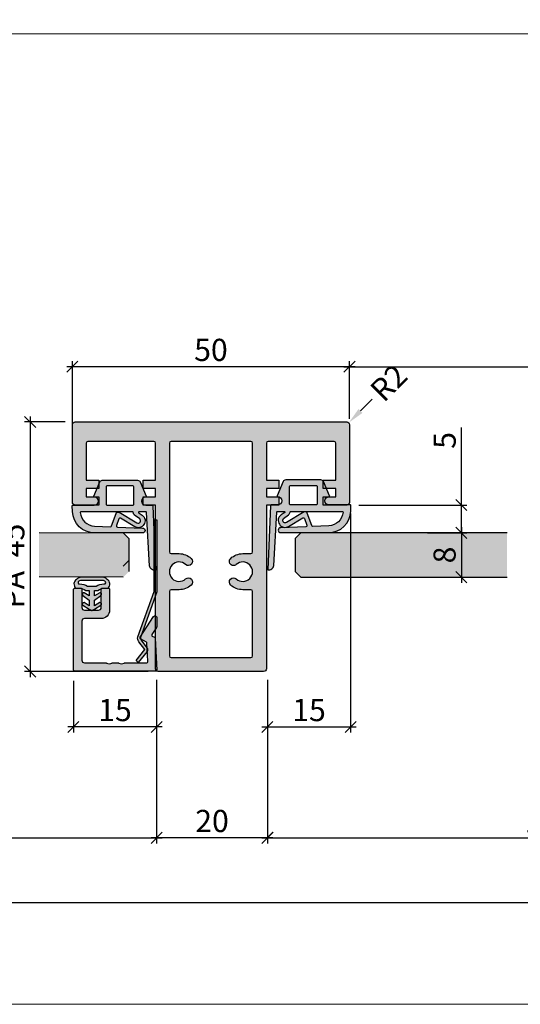
# Model space of a CAD drawing. Units: millimetres. Extents: x -37236 to -36808, y 10903 to 11091.
# Drawn here: x -37059 to -36968, y 10907 to 11084 of the extents above; entities that cross this region are included whole.
import ezdxf

# ---------------------------------------------------------------- set-up
doc = ezdxf.new("R2010")
doc.units = ezdxf.units.MM
doc.header["$LTSCALE"] = 0.2
doc.layers.add('Bem_1_1', color=7, linetype='Continuous', lineweight=18)
for name, color, linetype in [('Dichtung-Falzlippendichtung-Kontur', 4, 'Continuous'), ('Dichtung-Falzlippendichtung-Schraffur', 252, 'Continuous'), ('Dichtung-Wandanschluss-Kontur', 4, 'Continuous'), ('Dichtung-Wandanschluss-Schraffur', 252, 'Continuous'), ('Glaskontur', 4, 'Continuous'), ('Glasleiste', 2, 'Continuous'), ('Glasschraffur', 111, 'Continuous'), ('Kämpfer', 2, 'Continuous'), ('Türdichtung', 3, 'Continuous'), ('Zarge', 2, 'Continuous'), ('Zarge-Kontur', 2, 'Continuous'), ('Zarge-Schraffur', 250, 'Continuous')]:
    doc.layers.add(name, color=color, linetype=linetype)
doc.layers.add('küffner', color=1, linetype='Continuous', lineweight=18, plot=False)
doc.styles.add('Bemtext', font='arial.ttf')
doc.dimstyles.new('BEM_1_1$0', dxfattribs={"dimtxt": 4, "dimasz": 2, "dimexe": 1, "dimexo": 3, "dimgap": 1, "dimtad": 1, "dimdec": 0, "dimrnd": 0.1, "dimzin": 9, "dimdsep": 46, "dimtxsty": 'Bemtext', "dimblk": 'OBLIQUE', "dimcen": 0, "dimdle": 1, "dimclrd": 151, "dimclre": 252, "dimclrt": 151, "dimadec": 0, "dimazin": 2, "dimtfac": 1, "dimtdec": 0, "dimtix": 1, "dimtmove": 0, "dimatfit": 0, "dimldrblk": 'OBLIQUE', "dimfxl": 0, "dimtolj": 1, "dimtzin": 12, "dimarcsym": 0})
doc.dimstyles.new('RADBEM_1_1', dxfattribs={"dimtxt": 4, "dimasz": 3, "dimexe": 1, "dimexo": 5, "dimgap": 1, "dimtad": 0, "dimdec": 1, "dimrnd": 0.1, "dimzin": 9, "dimdsep": 46, "dimtxsty": 'Bemtext', "dimcen": 0, "dimdle": 1, "dimclrd": 151, "dimclre": 252, "dimclrt": 151, "dimadec": 1, "dimazin": 2, "dimtfac": 1, "dimtdec": 1, "dimtofl": 0, "dimtmove": 2, "dimatfit": 3, "dimfxl": 0, "dimtolj": 1, "dimtzin": 12, "dimarcsym": 0})

# ---------------------------------------------------------------- blocks, each defined once
blk = doc.blocks.new('_Oblique')
at = {"color": 0, "linetype": 'ByBlock', "lineweight": -2}
blk.add_line((-0.5, -0.5), (0.5, 0.5), dxfattribs=at)
blk = doc.blocks.new('*D26')
at = {"layer": 'Bem_1_1', "color": 252, "lineweight": -2}
for p, q in [((-36900.90787843434, 10965.48353628846), (-36900.90787843434, 10935.98353628847)), ((-37013.90226232677, 10948.47048607143), (-37013.90226232677, 10935.98353628847))]:
    blk.add_line(p, q, dxfattribs=at)
at = {"layer": 'Bem_1_1', "color": 151, "lineweight": -2}
blk.add_line((-37014.90226232677, 10936.98353628847), (-36899.90787843434, 10936.98353628847), dxfattribs=at)
at = {"layer": 'Defpoints', "color": 0}
for p in [(-36900.90787843434, 10968.48353628846), (-37013.90226232677, 10951.47048607143), (-36900.90787843434, 10936.98353628847)]:
    blk.add_point(p, dxfattribs=at)
at = {"layer": 'Bem_1_1', "color": 151, "lineweight": -2, "xscale": 2, "yscale": 2, "zscale": 2, "rotation": 180}
blk.add_blockref('_Oblique', (-37013.90226232677, 10936.98353628847), dxfattribs=at)
at = {"layer": 'Bem_1_1', "color": 151, "lineweight": -2, "xscale": 2, "yscale": 2, "zscale": 2}
blk.add_blockref('_Oblique', (-36900.90787843434, 10936.98353628847), dxfattribs=at)
at = {"layer": 'Bem_1_1', "color": 151, "insert": (-36961.91845051413, 10939.98353628847), "char_height": 4, "attachment_point": 5, "style": 'Bemtext'}
blk.add_mtext('\\A1;ZFM', dxfattribs=at)
blk = doc.blocks.new('*D27')
at = {"layer": 'Bem_1_1', "color": 252, "lineweight": -2}
for p, q in [((-37137.90921741472, 10951.13257643909), (-37137.90921741472, 10935.98353628847)), ((-37033.9101286193, 10948.47048607143), (-37033.9101286193, 10935.98353628847))]:
    blk.add_line(p, q, dxfattribs=at)
at = {"layer": 'Bem_1_1', "color": 151, "lineweight": -2}
blk.add_line((-37138.90921741472, 10936.98353628847), (-37032.9101286193, 10936.98353628847), dxfattribs=at)
at = {"layer": 'Defpoints', "color": 0}
for p in [(-37137.90921741472, 10954.13257643909), (-37033.9101286193, 10951.47048607143), (-37033.9101286193, 10936.98353628847)]:
    blk.add_point(p, dxfattribs=at)
at = {"layer": 'Bem_1_1', "color": 151, "lineweight": -2, "xscale": 2, "yscale": 2, "zscale": 2, "rotation": 180}
blk.add_blockref('_Oblique', (-37137.90921741472, 10936.98353628847), dxfattribs=at)
at = {"layer": 'Bem_1_1', "color": 151, "lineweight": -2, "xscale": 2, "yscale": 2, "zscale": 2}
blk.add_blockref('_Oblique', (-37033.9101286193, 10936.98353628847), dxfattribs=at)
at = {"layer": 'Bem_1_1', "color": 151, "insert": (-37109.10155469408, 10940.05174911248), "char_height": 4, "attachment_point": 5, "style": 'Bemtext'}
blk.add_mtext('\\A1;GFM', dxfattribs=at)
blk = doc.blocks.new('*D28')
at = {"layer": 'Bem_1_1', "color": 252, "lineweight": -2}
for p, q in [((-36999.10013483019, 11014.47307978371), (-36999.10013483019, 11022.91832363465)), ((-36916.09788464522, 11010.94541415171), (-36916.09788464522, 11022.91832363465))]:
    blk.add_line(p, q, dxfattribs=at)
at = {"layer": 'Bem_1_1', "color": 151, "lineweight": -2}
blk.add_line((-37000.10013483019, 11021.91832363465), (-36915.09788464522, 11021.91832363465), dxfattribs=at)
at = {"layer": 'Defpoints', "color": 0}
for p in [(-36916.09788464522, 11021.91832363465), (-36999.10013483019, 11011.47307978371), (-36916.09788464522, 11007.94541415171)]:
    blk.add_point(p, dxfattribs=at)
at = {"layer": 'Bem_1_1', "color": 151, "lineweight": -2, "xscale": 2, "yscale": 2, "zscale": 2, "rotation": 180}
blk.add_blockref('_Oblique', (-36999.10013483019, 11021.91832363465), dxfattribs=at)
at = {"layer": 'Bem_1_1', "color": 151, "lineweight": -2, "xscale": 2, "yscale": 2, "zscale": 2}
blk.add_blockref('_Oblique', (-36916.09788464522, 11021.91832363465), dxfattribs=at)
at = {"layer": 'Bem_1_1', "color": 151, "insert": (-36952.29814697227, 11024.91832363465), "char_height": 4, "attachment_point": 5, "style": 'Bemtext'}
blk.add_mtext('\\A1;LZD ', dxfattribs=at)
blk = doc.blocks.new('*D29')
at = {"layer": 'Bem_1_1', "color": 252, "lineweight": -2}
for p, q in [((-36861.90787843434, 11081.49382842433), (-36861.90787843434, 10924.30543655213)), ((-37176.90921741472, 11078.7883967155), (-37176.90921741472, 10924.30543655213))]:
    blk.add_line(p, q, dxfattribs=at)
at = {"layer": 'Bem_1_1', "color": 151, "lineweight": -2}
blk.add_line((-37177.90921741472, 10925.30543655213), (-36860.90787843434, 10925.30543655213), dxfattribs=at)
at = {"layer": 'Defpoints', "color": 0}
for p in [(-36861.90787843434, 11084.49382842433), (-37176.90921741472, 11081.7883967155), (-36861.90787843434, 10925.30543655213)]:
    blk.add_point(p, dxfattribs=at)
at = {"layer": 'Bem_1_1', "color": 151, "lineweight": -2, "xscale": 2, "yscale": 2, "zscale": 2, "rotation": 180}
blk.add_blockref('_Oblique', (-37176.90921741472, 10925.30543655213), dxfattribs=at)
at = {"layer": 'Bem_1_1', "color": 151, "lineweight": -2, "xscale": 2, "yscale": 2, "zscale": 2}
blk.add_blockref('_Oblique', (-36861.90787843434, 10925.30543655213), dxfattribs=at)
at = {"layer": 'Bem_1_1', "color": 151, "insert": (-37109.78199814231, 10928.7419986258), "char_height": 4, "attachment_point": 5, "style": 'Bemtext'}
blk.add_mtext('\\A1;WÖ', dxfattribs=at)
blk = doc.blocks.new('*D30')
at = {"layer": 'Bem_1_1', "color": 151, "lineweight": -2}
blk.add_line((-36995.00394075249, 11016.06927386144), (-36997.12526109604, 11013.94795351787), dxfattribs=at)
at = {"layer": 'Bem_1_1', "color": 151}
blk.add_solid([(-36997.47881448664, 11014.30150690847), (-36996.77170770545, 11013.59440012728), (-36999.2465814396, 11011.82663317431)], dxfattribs=at)
at = {"layer": 'Defpoints', "color": 0}
for p in [(-36999.2465814396, 11011.82663317431), (-37000.30724161138, 11010.76597300252)]:
    blk.add_point(p, dxfattribs=at)
at = {"layer": 'Bem_1_1', "color": 151, "insert": (-36992.03081237649, 11019.04240223746), "char_height": 4, "attachment_point": 5, "rotation": 45.00000000014738, "style": 'Bemtext'}
blk.add_mtext('\\A1;R2', dxfattribs=at)
blk = doc.blocks.new('*D33')
at = {"layer": 'Bem_1_1', "color": 252, "lineweight": -2}
for p, q in [((-36998.9101286193, 10995.48353628846), (-36998.9101286193, 10955.98353628847)), ((-37013.9101286193, 10965.48353628846), (-37013.9101286193, 10955.98353628847))]:
    blk.add_line(p, q, dxfattribs=at)
at = {"layer": 'Bem_1_1', "color": 151, "lineweight": -2}
blk.add_line((-37014.9101286193, 10956.98353628847), (-36997.9101286193, 10956.98353628847), dxfattribs=at)
at = {"layer": 'Defpoints', "color": 0}
for p in [(-36998.9101286193, 10998.48353628846), (-37013.9101286193, 10968.48353628846), (-36998.9101286193, 10956.98353628847)]:
    blk.add_point(p, dxfattribs=at)
at = {"layer": 'Bem_1_1', "color": 151, "lineweight": -2, "xscale": 2, "yscale": 2, "zscale": 2, "rotation": 180}
blk.add_blockref('_Oblique', (-37013.9101286193, 10956.98353628847), dxfattribs=at)
at = {"layer": 'Bem_1_1', "color": 151, "lineweight": -2, "xscale": 2, "yscale": 2, "zscale": 2}
blk.add_blockref('_Oblique', (-36998.9101286193, 10956.98353628847), dxfattribs=at)
at = {"layer": 'Bem_1_1', "color": 151, "insert": (-37006.4101286193, 10960.02582823935), "char_height": 4, "attachment_point": 5, "style": 'Bemtext'}
blk.add_mtext('\\A1;15', dxfattribs=at)
blk = doc.blocks.new('*D34')
at = {"layer": 'Bem_1_1', "color": 151, "lineweight": -2}
for p, q in [((-36978.9101286193, 10996.98353628846), (-36978.9101286193, 11010.96716521071)), ((-36978.9101286193, 10991.98353628846), (-36978.9101286193, 10996.98353628846)), ((-36978.9101286193, 10991.98353628846), (-36978.9101286193, 10989.98353628846))]:
    blk.add_line(p, q, dxfattribs=at)
at = {"layer": 'Bem_1_1', "color": 252, "lineweight": -2}
for p, q in [((-36997.4101286193, 10996.98353628846), (-36977.9101286193, 10996.98353628846)), ((-36981.9101286193, 10991.98353628846), (-36979.9101286193, 10991.98353628846))]:
    blk.add_line(p, q, dxfattribs=at)
at = {"layer": 'Defpoints', "color": 0}
for p in [(-37000.4101286193, 10996.98353628846), (-36978.9101286193, 10991.98353628846), (-36978.9101286193, 10991.98353628846)]:
    blk.add_point(p, dxfattribs=at)
at = {"layer": 'Bem_1_1', "color": 151, "lineweight": -2, "xscale": 2, "yscale": 2, "zscale": 2}
for p, rotation in [((-36978.9101286193, 10996.98353628846), 270), ((-36978.9101286193, 10991.98353628846), 90)]:
    blk.add_blockref('_Oblique', p, dxfattribs=dict(at, rotation=rotation))
at = {"layer": 'Bem_1_1', "color": 151, "insert": (-36981.94423503131, 11008.64110791193), "char_height": 4, "attachment_point": 5, "rotation": 90, "style": 'Bemtext'}
blk.add_mtext('\\A1;5', dxfattribs=at)
blk = doc.blocks.new('*D35')
at = {"layer": 'Bem_1_1', "color": 151, "lineweight": -2}
blk.add_line((-36978.9101286193, 10992.98353628846), (-36978.9101286193, 10982.98353628846), dxfattribs=at)
at = {"layer": 'Bem_1_1', "color": 252, "lineweight": -2}
for p, q in [((-36985.01817971615, 10991.98353628846), (-36977.9101286193, 10991.98353628846)), ((-36985.01817971615, 10983.98353628846), (-36977.9101286193, 10983.98353628846))]:
    blk.add_line(p, q, dxfattribs=at)
at = {"layer": 'Defpoints', "color": 0}
for p in [(-36988.01817971615, 10991.98353628846), (-36988.01817971615, 10983.98353628846), (-36978.9101286193, 10983.98353628846)]:
    blk.add_point(p, dxfattribs=at)
at = {"layer": 'Bem_1_1', "color": 151, "lineweight": -2, "xscale": 2, "yscale": 2, "zscale": 2}
for p, rotation in [((-36978.9101286193, 10991.98353628846), 90), ((-36978.9101286193, 10983.98353628846), 270)]:
    blk.add_blockref('_Oblique', p, dxfattribs=dict(at, rotation=rotation))
at = {"layer": 'Bem_1_1', "color": 151, "insert": (-36981.95242057019, 10987.98353628846), "char_height": 4, "attachment_point": 5, "rotation": 90, "style": 'Bemtext'}
blk.add_mtext('\\A1;8', dxfattribs=at)
blk = doc.blocks.new('*D36')
at = {"layer": 'Bem_1_1', "color": 252, "lineweight": -2}
for p, q in [((-37050.4101286193, 11011.97307978371), (-37057.71770716687, 11011.97307978371)), ((-37035.4101286193, 10966.98353628846), (-37057.71770716687, 10966.98353628846))]:
    blk.add_line(p, q, dxfattribs=at)
at = {"layer": 'Bem_1_1', "color": 151, "lineweight": -2}
blk.add_line((-37056.71770716687, 11012.97307978371), (-37056.71770716687, 10965.98353628846), dxfattribs=at)
at = {"layer": 'Defpoints', "color": 0}
for p in [(-37047.4101286193, 11011.97307978371), (-37056.71770716687, 10966.98353628846), (-37032.4101286193, 10966.98353628846)]:
    blk.add_point(p, dxfattribs=at)
at = {"layer": 'Bem_1_1', "color": 151, "lineweight": -2, "xscale": 2, "yscale": 2, "zscale": 2}
for p, rotation in [((-37056.71770716687, 11011.97307978371), 90), ((-37056.71770716687, 10966.98353628846), 270)]:
    blk.add_blockref('_Oblique', p, dxfattribs=dict(at, rotation=rotation))
at = {"layer": 'Bem_1_1', "color": 151, "insert": (-37059.75181357888, 10985.98353628846), "char_height": 4, "attachment_point": 5, "rotation": 90, "style": 'Bemtext'}
blk.add_mtext('\\A1;PA  45', dxfattribs=at)
blk = doc.blocks.new('*D37')
at = {"layer": 'Bem_1_1', "color": 252, "lineweight": -2}
for p, q in [((-37033.9101286193, 10965.48353628846), (-37033.9101286193, 10955.98353628847)), ((-37048.9101286193, 10965.28353628846), (-37048.9101286193, 10955.98353628847))]:
    blk.add_line(p, q, dxfattribs=at)
at = {"layer": 'Bem_1_1', "color": 151, "lineweight": -2}
blk.add_line((-37032.9101286193, 10956.98353628847), (-37049.9101286193, 10956.98353628847), dxfattribs=at)
at = {"layer": 'Defpoints', "color": 0}
for p in [(-37048.9101286193, 10968.28353628846), (-37033.9101286193, 10968.48353628846), (-37048.9101286193, 10956.98353628847)]:
    blk.add_point(p, dxfattribs=at)
at = {"layer": 'Bem_1_1', "color": 151, "lineweight": -2, "xscale": 2, "yscale": 2, "zscale": 2, "rotation": 180}
blk.add_blockref('_Oblique', (-37048.9101286193, 10956.98353628847), dxfattribs=at)
at = {"layer": 'Bem_1_1', "color": 151, "lineweight": -2, "xscale": 2, "yscale": 2, "zscale": 2}
blk.add_blockref('_Oblique', (-37033.9101286193, 10956.98353628847), dxfattribs=at)
at = {"layer": 'Bem_1_1', "color": 151, "insert": (-37041.4101286193, 10960.02582823935), "char_height": 4, "attachment_point": 5, "style": 'Bemtext'}
blk.add_mtext('\\A1;15', dxfattribs=at)
blk = doc.blocks.new('*D38')
at = {"layer": 'Bem_1_1', "color": 252, "lineweight": -2}
for p, q in [((-37033.9101286193, 10965.48353628846), (-37033.9101286193, 10935.98353628847)), ((-37013.9101286193, 10965.48353628846), (-37013.9101286193, 10935.98353628847))]:
    blk.add_line(p, q, dxfattribs=at)
at = {"layer": 'Bem_1_1', "color": 151, "lineweight": -2}
blk.add_line((-37012.9101286193, 10936.98353628847), (-37034.9101286193, 10936.98353628847), dxfattribs=at)
at = {"layer": 'Defpoints', "color": 0}
for p in [(-37033.9101286193, 10968.48353628846), (-37013.9101286193, 10968.48353628846), (-37033.9101286193, 10936.98353628847)]:
    blk.add_point(p, dxfattribs=at)
at = {"layer": 'Bem_1_1', "color": 151, "lineweight": -2, "xscale": 2, "yscale": 2, "zscale": 2, "rotation": 180}
blk.add_blockref('_Oblique', (-37033.9101286193, 10936.98353628847), dxfattribs=at)
at = {"layer": 'Bem_1_1', "color": 151, "lineweight": -2, "xscale": 2, "yscale": 2, "zscale": 2}
blk.add_blockref('_Oblique', (-37013.9101286193, 10936.98353628847), dxfattribs=at)
at = {"layer": 'Bem_1_1', "color": 151, "insert": (-37023.9101286193, 10940.02582823935), "char_height": 4, "attachment_point": 5, "style": 'Bemtext'}
blk.add_mtext('\\A1;20', dxfattribs=at)
blk = doc.blocks.new('*D39')
at = {"layer": 'Bem_1_1', "color": 252, "lineweight": -2}
for p, q in [((-37049.10013483019, 11011.65748392517), (-37049.10013483019, 11022.91832363465)), ((-36999.10013483019, 11012.5509353258), (-36999.10013483019, 11022.91832363465))]:
    blk.add_line(p, q, dxfattribs=at)
at = {"layer": 'Bem_1_1', "color": 151, "lineweight": -2}
blk.add_line((-36998.10013483019, 11021.91832363465), (-37050.10013483019, 11021.91832363465), dxfattribs=at)
at = {"layer": 'Defpoints', "color": 0}
for p in [(-37049.10013483019, 11021.91832363465), (-37049.10013483019, 11008.65748392517), (-36999.10013483019, 11009.5509353258)]:
    blk.add_point(p, dxfattribs=at)
at = {"layer": 'Bem_1_1', "color": 151, "lineweight": -2, "xscale": 2, "yscale": 2, "zscale": 2, "rotation": 180}
blk.add_blockref('_Oblique', (-37049.10013483019, 11021.91832363465), dxfattribs=at)
at = {"layer": 'Bem_1_1', "color": 151, "lineweight": -2, "xscale": 2, "yscale": 2, "zscale": 2}
blk.add_blockref('_Oblique', (-36999.10013483019, 11021.91832363465), dxfattribs=at)
at = {"layer": 'Bem_1_1', "color": 151, "insert": (-37024.10013483019, 11024.96061558554), "char_height": 4, "attachment_point": 5, "style": 'Bemtext'}
blk.add_mtext('\\A1;50', dxfattribs=at)
blk = doc.blocks.new('2mm GL-Dichtung')
at = {"layer": 'Dichtung-Wandanschluss-Schraffur'}
h = blk.add_hatch(color=252, dxfattribs=at)
h.paths.add_polyline_path([(-2.400000000000318, 3.162044638320822), (-1.493351848995189, 2.615562523371409, 0.9265747583733633), (-1.288625568225939, 3.070137985391284), (-2.399999999999189, 3.77288717737338), (-2.780286967330767, 3.980316432282052, 0.1254892417099063), (-2.900000000000318, 4.010842539053556, 0.1254892417099134), (-3.019713032669869, 3.980316432282021), (-3.400000000001395, 3.772887177373375), (-4.511374431774641, 3.070137985391284, 0.926574758373362), (-4.30664815100539, 2.615562523371409), (-3.400000000000261, 3.162044638320823), (-3.400000000000261, 2.162044638321276), (-4.51137443177771, 1.308093347067825, 0.9265747583620065), (-4.306648151003571, 0.8535178850506782), (-3.400000000000261, 1.399999999999636), (-3.400000000000488, 0.4000000000000909), (-4.000000000000398, 0.4000000000000909, -0.1622776601683794), (-5.200000000000671, 0), (-5.80000000000058, 0, 0.4988293053018844), (-5.68160103253831, -1.570860590265511, 0.1513207257443131), (-4.80973626364653, -2), (-2.900000000000318, -2), (-0.9902637363540521, -2, 0.1513207257443132), (-0.1183989674622699, -1.570860590265511, 0.4988293053018847), (0, 0), (-0.599999999999909, 0, -0.1622776601683794), (-1.800000000000182, 0.4000000000000909), (-2.400000000000091, 0.400000000000091), (-2.400000000000318, 1.399999999999636), (-1.493351848997008, 0.8535178850506782, 0.9265747583620065), (-1.288625568222869, 1.308093347067825), (-2.400000000000318, 2.162044638321277)])
h.paths.add_polyline_path([(-2.131465711000374, -0.3751273472366847, 0.1466177074177876), (-0.6916027573309413, -0.7572285571200157, -0.8856658174979566), (-0.551752991657621, -1.254221752071771, -0.1384025542621115), (-1.123351808292625, -1.392248295460377), (-2.900000000000261, -1.392248295460377), (-4.676648191707955, -1.392248295460377, -0.1384025542621112), (-5.248247008342958, -1.254221752071771, -0.9167833280538686), (-5.086915349829096, -0.7572285571200161, 0.1450467963129161), (-3.668534289000206, -0.3751273472366847), (-2.900000000000261, -0.3751273472366847)], flags=16)
at = {"layer": 'Dichtung-Wandanschluss-Kontur'}
for points in [[(-2.900000000000261, -2), (-0.9902637363540521, -2, 0.1513207257443133), (-0.1183989674622694, -1.570860590265511, 0.4988293053018845), (0, 0), (-0.599999999999909, 0, -0.1622776601683794), (-1.800000000000182, 0.4000000000000909), (-2.400000000000091, 0.4000000000000909), (-2.400000000000318, 1.399999999999636), (-1.493351848997008, 0.8535178850506782, 0.9265747583620066), (-1.288625568222869, 1.308093347067825), (-2.400000000000318, 2.162044638321277), (-2.400000000000318, 3.162044638320822), (-1.493351848995189, 2.615562523371409, 0.9265747583733648), (-1.288625568225939, 3.070137985391284), (-2.399999999999181, 3.772887177373377), (-2.780286967330767, 3.980316432282052, 0.1254892417099063), (-2.900000000000261, 4.010842539053556, 0.1254892417099063), (-3.019713032669813, 3.980316432282052), (-3.400000000001398, 3.772887177373377), (-4.511374431774641, 3.070137985391284, 0.9265747583733648), (-4.30664815100539, 2.615562523371409), (-3.400000000000261, 3.162044638320822), (-3.400000000000261, 2.162044638321277), (-4.51137443177771, 1.308093347067825, 0.9265747583620066), (-4.306648151003571, 0.8535178850506782), (-3.400000000000261, 1.399999999999636), (-3.400000000000489, 0.4000000000000909), (-4.000000000000398, 0.4000000000000909, -0.1622776601683794), (-5.200000000000671, 0), (-5.80000000000058, 0, 0.4988293053018845), (-5.68160103253831, -1.570860590265511, 0.1513207257443133), (-4.809736263646528, -2)], [(-2.900000000000261, -0.3751273472366847), (-3.668534289000206, -0.3751273472366847, -0.1450467963129163), (-5.086915349829098, -0.7572285571200155, 0.916783328053873), (-5.248247008342958, -1.254221752071771, 0.1384025542621112), (-4.676648191707955, -1.392248295460377), (-2.900000000000318, -1.392248295460377), (-2.900000000000261, -1.392248295460377), (-2.900000000000261, -1.392248295460377), (-1.123351808292625, -1.392248295460377, 0.1384025542621112), (-0.5517529916576223, -1.254221752071771, 0.8856658174979603), (-0.6916027573309407, -0.7572285571200155, -0.1466177074177877), (-2.131465711000374, -0.3751273472366847)]]:
    blk.add_lwpolyline(points, format="xyb", close=True, dxfattribs=at)
blk = doc.blocks.new('*U57')
at = {"layer": 'Zarge-Schraffur'}
h = blk.add_hatch(color=256, dxfattribs=at)
h.dxf.hatch_style = 1
h.paths.add_polyline_path([(9, 13.49972590695087, -0.4142135623730951), (9.5, 12.99972590695087), (9.5, 9.999725906950871, 0.4142135623730951), (11, 8.499725906950871), (14.80000000000001, 8.499725906950871, 0.4142135623730951), (15, 8.69972590695086), (15, 9.799725906950883, 0.4142135623730951), (14.80000000000001, 9.999725906950871), (11.5, 9.999725906950871, -0.4142135623730951), (11, 10.49972590695087), (11, 12.99972590695087, -0.4142135623730951), (11.5, 13.49972590695087), (14.80000000000001, 13.49972590695087, 0.4142135623730951), (15, 13.69972590695086), (15, 14.69972590695086, 0.4142135623730951), (14.70000000000002, 14.99972590695087), (0.3000000000000114, 14.99972590695087, 0.4142135623730951), (0, 14.69972590695086), (0, 0.1997259069508601, 0.4296339059668659), (0.2104671912486253, -1.4210854715202e-14), (5.953291423218644, 0.3009686648102985, 0.2539676464749507), (6.116029312726937, 0.4006945717612069), (6.443710144323603, 0.9682544207529133), (7.899281495516817, 0.03154214996679627, 0.1439362135719474), (8.00751376374933, -0.000274093049213775), (9.700000000000017, -0.000274093049213775, 0.7483492316017988), (9.862348402348744, 0.5520015424268792), (6.108232268232427, 2.96790966393489, 0.4284080738868826), (5.826794919243127, 2.899725906950877), (5.169912411815403, 1.761972029482735), (1.815700786872924, 1.586185246973983, -0.4296339059668366), (1.5, 1.885774107400394), (1.5, 5.767180517772587, 0.127016653792881), (1.475000000000051, 5.86400510142785, -0.2581988897471394), (1.475000000000023, 6.832250937979651, 0.1270166537929356), (1.5, 6.929075521635085), (1.5, 7.967180517772604, 0.127016653793077), (1.475000000000108, 8.064005101427782, -0.2581988897471345), (1.474999999999994, 9.03225093797947, 0.1270166537933556), (1.5, 9.129075521635386), (1.5, 12.99972590695087, -0.4142135623730951), (2, 13.49972590695087)])
at = {"layer": 'Glasleiste'}
blk.add_lwpolyline([(1.47500000000025, 9.032250937979953, 0.2581988897473624), (1.47500000000025, 8.064005101427497, -0.1270166537926798), (1.5, 7.967180517772604), (1.5, 6.929075521635085, -0.1270166537926236), (1.475000000000136, 6.832250937979879, 0.2581988897472569), (1.475000000000136, 5.864005101427679, -0.1270166537926335), (1.5, 5.767180517772587), (1.5, 1.885774107400394, 0.4296339059668365), (1.815700786872924, 1.586185246973983), (5.06147009227081, 1.7562888083351, 0.2539676464749385), (5.224207981779216, 1.85601471528598), (5.826794919243127, 2.899725906950877, -0.4284080738868826), (6.108232268232427, 2.96790966393489), (9.862348402348744, 0.5520015424268792, -0.7483492316017984), (9.700000000000017, -0.000274093049213775), (8.00751376374933, -0.000274093049213775, -0.1439362135719474), (7.899281495516817, 0.03154214996679627), (6.620205511682741, 0.854673333706458, 0.4284080738868769), (6.338768162693327, 0.7864895767223601), (6.116029312726937, 0.4006945717612069, -0.2539676464749508), (5.953291423218644, 0.3009686648102985), (0.2104671912486253, -1.4210854715202e-14, -0.4296339059668659), (0, 0.1997259069508601), (0, 14.69972590695086, -0.4142135623730951), (0.3000000000000114, 14.99972590695087), (14.70000000000002, 14.99972590695087, -0.4142135623730951), (15, 14.69972590695086), (15, 13.69972590695086, -0.4142135623730951), (14.80000000000001, 13.49972590695087), (11.5, 13.49972590695087, 0.4142135623730951), (11, 12.99972590695087), (11, 10.49972590695087, 0.4142135623730951), (11.5, 9.999725906950871), (14.80000000000001, 9.999725906950871, -0.4142135623730951), (15, 9.799725906950883), (15, 8.69972590695086, -0.4142135623730951), (14.80000000000001, 8.499725906950871), (11, 8.499725906950871, -0.4142135623730951), (9.5, 9.999725906950871), (9.5, 12.99972590695087, 0.4142135623730951), (9, 13.49972590695087), (2, 13.49972590695087, 0.4142135623730951), (1.5, 12.99972590695087), (1.5, 9.129075521635386, -0.1270166537926671)], format="xyb", close=True, dxfattribs=at)
blk = doc.blocks.new('Federclips')
at = {"layer": 'Glasleiste'}
h = blk.add_hatch(color=3, dxfattribs=at)
edge = h.paths.add_edge_path()
edge.add_line((8.441585417557974, -2.469468825069924), (21.3546517303742, -2.469468825069924))
edge.add_line((21.3546517303742, -2.469468825069924), (21.3546517303742, -2.969468825069924))
edge.add_line((21.3546517303742, -2.969468825069924), (8.354651730372382, -2.969468825069924))
edge.add_line((8.354651730372382, -2.969468825069924), (0.1035852209509471, -0.01084756772499418))
edge.add_arc((-1.154631945610163e-14, -0.5000000000007238), 0.5000000000007211, 78.04341575702449, 131.9872124956312)
edge.add_line((-0.3344823658105156, -0.1283529268755217), (-1.729817029096637, -1.194234523284393))
edge.add_arc((-2.064299394909999, -0.8225874501618652), 0.5000000000006454, 231.3401917331432, 311.98721249607956, ccw=False)
edge.add_line((-2.376646918774611, -1.213021854814286), (-4.361138021901468, 0.3818677596912323))
edge.add_line((-4.361138021901468, 0.3818677596912323), (-4.047917496242633, 0.7716021593853668))
edge.add_line((-4.047917496242633, 0.7716021593853668), (-2.064298452006085, -0.8225866015515919))
edge.add_arc((-1.729817029067349, -1.194234523300082), 0.5000000000310934, 127.37583215306569, 131.9870671327875, ccw=False)
edge.add_line((-2.033337376515817, -0.7968991502009146), (-0.6512528787831684, 0.2588607829359546))
edge.add_arc((-3.389954983390453e-12, -0.5000000000014078), 0.9999999999996276, 75.76554340734077, 130.6361302996547, ccw=False)
edge.add_line((0.2458903474865224, 0.4692976513991027), (8.441585417557974, -2.469468825069924))
blk.add_lwpolyline([(8.441585417557974, -2.469468825069924), (21.3546517303742, -2.469468825069924), (21.3546517303742, -2.969468825069924), (8.354651730372382, -2.969468825069924), (0.1035852209509471, -0.01084756772499418, 0.2398194066612875), (-0.3344823658105156, -0.1283529268755217), (-1.729817029096637, -1.194234523284393, -0.3671706883657631), (-2.376646918774611, -1.213021854814286), (-4.361138021901468, 0.3818677596912323), (-4.047917496242633, 0.7716021593853668), (-2.064298452006085, -0.8225866015515919, -0.02012302376457299), (-2.033337376515817, -0.7968991502009146), (-0.6512528787831684, 0.2588607829359546, -0.2441000436396213), (0.2458903474865224, 0.4692976513991027)], format="xyb", close=True, dxfattribs=at)
blk = doc.blocks.new('KLF30-20 HP00384 09100463')
at = {"layer": 'Zarge-Schraffur'}
h = blk.add_hatch(color=256, dxfattribs=at)
h.dxf.hatch_style = 1
h.paths.add_polyline_path([(988.06796572182, 114.71723226151, 0.4142135623730951), (987.56796572182, 115.21723226151), (983.31796572182, 115.21723226151), (983.31796572182, 113.71723226151), (985.56796572182, 113.71723226151), (985.56796572182, 112.21723226151), (983.31796572182, 112.21723226151), (983.31796572182, 110.71723226151), (985.56796572182, 110.71723226151), (985.56796572182, 104.01723226151, -0.4142135623730951), (985.26796572182, 103.71723226151), (973.3679657218199, 103.71723226151, -0.4142135623730951), (973.06796572182, 104.01723226151), (973.06796572182, 110.71723226151), (975.31796572182, 110.71723226151), (975.31796572182, 112.21723226151), (973.06796572182, 112.21723226151), (973.06796572182, 113.71723226151), (975.31796572182, 113.71723226151), (975.31796572182, 115.21723226151), (973.06796572182, 115.21723226151), (973.06796572182, 144.71723226151, 0.4142135623730951), (972.56796572182, 145.21723226151), (953.56796572182, 145.21723226151, 0.4142135623730951), (953.06796572182, 144.71723226151), (953.06796572182, 115.21723226151), (950.81796572182, 115.21723226151), (950.81796572182, 113.71723226151), (953.06796572182, 113.71723226151), (953.06796572182, 112.21723226151), (950.81796572182, 112.21723226151), (950.81796572182, 110.71723226151), (953.06796572182, 110.71723226151), (953.06796572182, 104.01723226151, -0.4142135623730951), (952.76796572182, 103.71723226151), (940.8679657218199, 103.71723226151, -0.4142135623730951), (940.56796572182, 104.01723226151), (940.56796572182, 110.71723226151), (942.81796572182, 110.71723226151), (942.81796572182, 112.21723226151), (940.56796572182, 112.21723226151), (940.56796572182, 113.71723226151), (942.81796572182, 113.71723226151), (942.81796572182, 115.21723226151), (938.56796572182, 115.21723226151, 0.4142135623730951), (938.06796572182, 114.71723226151), (938.06796572182, 100.71723226151, 0.4142135623730951), (938.56796572182, 100.21723226151), (987.56796572182, 100.21723226151, 0.4142135623730951), (988.06796572182, 100.71723226151)])
h.paths.add_polyline_path([(955.8679657218199, 103.71723226151, -0.4142135623730951), (955.56796572182, 104.01723226151), (955.56796572182, 123.66723226151, -0.4142135623730951), (955.8679657218199, 123.96723226151), (957.3179657218199, 123.9672322615107, 0.1865514856183471), (959.5039380455237, 124.8122322615077, 1), (958.4950277422753, 125.9222322615093, -2.260279552474585), (958.4950277422761, 128.5122322615101, 1), (959.5039380455239, 129.6222322615101, 0.1865514856184032), (957.31796572182, 130.46723226151), (955.8679657218199, 130.46723226151, -0.4142135623730955), (955.56796572182, 130.76723226151), (955.56796572182, 142.41723226151, -0.4142135623730951), (955.8679657218199, 142.71723226151), (963.06796572182, 142.71723226151), (970.26796572182, 142.71723226151, -0.4142135623730951), (970.56796572182, 142.41723226151), (970.56796572182, 130.76723226151, -0.4142135623730951), (970.26796572182, 130.46723226151), (968.81796572182, 130.46723226151, 0.1865514856184016), (966.631993398116, 129.62223226151, 1), (967.6409037013641, 128.51223226151, -2.260279552475192), (967.640903701365, 125.9222322615096, 1), (966.6319933981176, 124.8122322615093, 0.186551485618262), (968.81796572182, 123.9672322615107), (970.2679657218202, 123.96723226151, -0.4142135623729528), (970.56796572182, 123.66723226151), (970.56796572182, 104.01723226151, -0.4142135623730951), (970.26796572182, 103.71723226151), (963.06796572182, 103.71723226151)], flags=16)
at = {"layer": 'Zarge'}
for points in [[(938.56796572182, 100.21723226151, -0.414213562373095), (938.06796572182, 100.71723226151), (938.06796572182, 114.71723226151, -0.414213562373095), (938.56796572182, 115.21723226151), (942.81796572182, 115.21723226151), (942.81796572182, 113.71723226151), (940.56796572182, 113.71723226151), (940.56796572182, 112.21723226151), (942.81796572182, 112.21723226151), (942.81796572182, 110.71723226151), (940.56796572182, 110.71723226151), (940.56796572182, 104.01723226151, 0.414213562373095), (940.8679657218199, 103.71723226151), (952.76796572182, 103.71723226151, 0.414213562373095), (953.06796572182, 104.01723226151), (953.06796572182, 110.71723226151), (950.81796572182, 110.71723226151), (950.81796572182, 112.21723226151), (953.06796572182, 112.21723226151), (953.06796572182, 113.71723226151), (950.81796572182, 113.71723226151), (950.81796572182, 115.21723226151), (953.06796572182, 115.21723226151), (953.06796572182, 144.71723226151, -0.414213562373095), (953.56796572182, 145.21723226151), (972.56796572182, 145.21723226151, -0.414213562373095), (973.06796572182, 144.71723226151), (973.06796572182, 115.21723226151), (975.31796572182, 115.21723226151), (975.31796572182, 113.71723226151), (973.06796572182, 113.71723226151), (973.06796572182, 112.21723226151), (975.31796572182, 112.21723226151), (975.31796572182, 110.71723226151), (973.06796572182, 110.71723226151), (973.06796572182, 104.01723226151, 0.414213562373095), (973.3679657218199, 103.71723226151), (985.26796572182, 103.71723226151, 0.414213562373095), (985.56796572182, 104.01723226151), (985.56796572182, 110.71723226151), (983.31796572182, 110.71723226151), (983.31796572182, 112.21723226151), (985.56796572182, 112.21723226151), (985.56796572182, 113.71723226151), (983.31796572182, 113.71723226151), (983.31796572182, 115.21723226151), (987.56796572182, 115.21723226151, -0.414213562373095), (988.06796572182, 114.71723226151), (988.06796572182, 100.71723226151, -0.414213562373095), (987.56796572182, 100.21723226151)], [(966.631993398116, 129.6222322615101, -0.1865514856184012), (968.81796572182, 130.46723226151), (970.26796572182, 130.46723226151, 0.414213562373095), (970.56796572182, 130.76723226151), (970.56796572182, 142.41723226151, 0.414213562373095), (970.26796572182, 142.71723226151), (963.06796572182, 142.71723226151), (955.8679657218199, 142.71723226151, 0.414213562373095), (955.56796572182, 142.41723226151), (955.56796572182, 130.76723226151, 0.4142135623731034), (955.8679657218199, 130.46723226151), (957.31796572182, 130.46723226151, -0.1865514856184012), (959.5039380455239, 129.6222322615101, -1), (958.4950277422761, 128.5122322615101, 2.260279552474765), (958.4950277422753, 125.9222322615094, -1.000000000000001), (959.5039380455237, 124.8122322615077, -0.1865514856182761), (957.31796572182, 123.9672322615107), (955.8679657218199, 123.96723226151, 0.414213562373095), (955.56796572182, 123.66723226151), (955.56796572182, 104.01723226151, 0.414213562373095), (955.8679657218199, 103.71723226151), (963.06796572182, 103.71723226151), (970.26796572182, 103.71723226151, 0.414213562373095), (970.56796572182, 104.01723226151), (970.56796572182, 123.66723226151, 0.414213562373095), (970.26796572182, 123.96723226151), (968.81796572182, 123.96723226151, -0.1865514856182766), (966.6319933981177, 124.8122322615093, -0.9999999999999999), (967.640903701365, 125.9222322615096, 2.2602795524748), (967.640903701364, 128.51223226151, -0.9999999999999895)]]:
    blk.add_lwpolyline(points, format="xyb", close=True, dxfattribs=at)
blk = doc.blocks.new('Falzlippend15-5')
at = {"layer": 'Dichtung-Falzlippendichtung-Schraffur'}
h = blk.add_hatch(color=256, dxfattribs=at)
h.dxf.hatch_style = 1
edge = h.paths.add_edge_path()
edge.add_line((-11.14331580447248, -1.639459025469989), (-10.04488841350246, -4.197295236457478))
edge.add_arc((-9.585459866641068, -4.000000000000025), 0.4999999999999747, 203.2404353565354, 270.0000000000043)
edge.add_line((-9.585459866641031, -4.5), (-3.217744687875836, -4.500000000313477))
edge.add_arc((-3.217744687875799, -4.000000000313502), 0.4999999999999751, 269.9999999999958, 336.7595646434646)
edge.add_line((-2.758316141014404, -4.197295236770955), (-1.65988875941531, -1.639459047604973))
edge.add_arc((-1.75177446878761, -1.600000000313505), 0.1000000000000057, 336.7595646434812, 448.9834109661365)
edge.add_arc((-1.749973129474888, -0.7499888701775426), 0.7500268706077523, 180.0008502492904, 269.99792598036413, ccw=False)
edge.add_arc((-1.750000000000057, -0.7500000003134772), 0.75, 90, 180, ccw=False)
edge.add_line((-1.750000000000057, -3.13477244162641e-10), (-0.5959201012454969, -5.684341886080801e-14))
edge.add_arc((-0.5959201012455275, 0.0999999999999171), 0.09999999999997394, 270.0000000000176, 357.614055969629)
edge.add_line((-0.4960067939363171, 0.09583694552873112), (0, 11.69999999999999))
edge.add_arc((-0.1774802091010986, 10.82001320497595), 0.8977059563349473, 78.59726297034182, 174.0469166576127)
edge.add_line((-1.070344976434512, 10.91311793790555), (-1.597067538588135, 1.294532012399145))
edge.add_arc((-1.696917932235825, 1.299999999999997), 0.1000000000000086, 270.00000012341445, 356.86551059269937, ccw=False)
edge.add_line((-1.696917932020426, 1.199999999999989), (-2.969269568976983, 1.199999997259454))
edge.add_arc((-2.969269569192339, 1.299999997259448), 0.09999999999999476, 143.1551289184337, 270.0000001233895, ccw=False)
edge.add_arc((-2.809217168943694, 1.180069896056459), 0.2999999999997746, 122.0234559920959, 143.1551289184627, ccw=False)
edge.add_line((-2.968297088159488, 1.434419221398912), (-2.373847355109888, 1.806211107947149))
edge.add_arc((-3.11149901774816, 2.807742376058286), 1.243862876846684, 306.3725317439513, 480.8608542688042)
edge.add_line((-3.749544554846238, 3.875493634070438), (-6.318694517537551, 2.340272152915134))
edge.add_arc((-6.421285494239985, 2.511955266526312), 0.1999999999999703, 199.7850847789528, 300.8608542688052, ccw=False)
edge.add_line((-6.609479277686432, 2.444256670735115), (-7.046713922151184, 3.659715293384863))
edge.add_arc((-6.858520138704715, 3.727413889176081), 0.1999999999999982, 92.32556295395108, 199.785084778956, ccw=False)
edge.add_line((-6.866635656066649, 3.927249167287698), (-2.314505991891338, 4.112115861859422))
edge.add_arc((-2.315091419464635, 4.556057737928491), 0.4439422620715083, 270.0755560840854, 450.0000000000001)
edge.add_line((-2.315091419464636, 5), (-10.96163324793042, 5))
edge.add_arc((-10.9616332479304, 0.9999999999999649), 4.000000000000036, 90.00000000000037, 177.8065963845828)
edge.add_line((-14.95870256522664, 1.153091060252336), (-14.99895865874117, 0.1020408163265074))
edge.add_arc((-14.89897948556631, 0.1000000000000348), 0.1000000000000339, 178.8306171944195, 270)
edge.add_line((-14.89897948556631, 0), (-11.05320455451681, 0))
edge.add_arc((-11.05320455451681, -0.75), 0.75, 0, 90, ccw=False)
edge.add_arc((-11.05320815253867, -0.7499985096505595), 0.7500035980233434, 270.1358337740947, 359.9998861462356, ccw=False)
edge.add_arc((-11.05143008572925, -1.600000000000017), 0.1000000000000165, 89.99999999999288, 203.2404353565228)
edge = h.paths.add_edge_path(flags=16)
edge.add_arc((-8.703204554516816, -3.299999999999983), 0.2000000000000171, 180.0000000000081, 270.00000000000813, ccw=False)
edge.add_line((-8.903204554516833, -3.300000000000011), (-8.903204554516833, -0.1999999999999886))
edge.add_arc((-8.703204554516816, -0.2000000000000171), 0.2000000000000171, 89.99999999999193, 179.9999999999918, ccw=False)
edge.add_line((-8.703204554516788, 0), (-4.10000000000008, -3.13477244162641e-10))
edge.add_arc((-4.100000000000051, -0.2000000003134944), 0.2000000000000171, 8.185452315956354e-12, 90.00000000000807, ccw=False)
edge.add_line((-3.900000000000034, -0.2000000003134659), (-3.900000000000034, -3.300000000313489))
edge.add_arc((-4.100000000000051, -3.30000000031346), 0.2000000000000171, 269.99999999999187, 359.99999999999187, ccw=False)
edge.add_line((-4.10000000000008, -3.500000000313477), (-8.703204554516788, -3.5))
edge = h.paths.add_edge_path(flags=16)
edge.add_arc((-13.4641016151426, 1.299999999998582), 0.1000000000000141, 159.4300079079286, 270.0000000000173, ccw=False)
edge.add_arc((-10.89948685888743, 1.091938024523032), 2.669340756854871, 92.18378014431102, 174.7726728722312, ccw=False)
edge.add_line((-11.00120189177181, 3.759340155490889), (-8.123554645182367, 3.876204386931136))
edge.add_arc((-8.115439127820448, 3.676369108819487), 0.2000000000000293, 19.785084778951614, 92.32556295394647, ccw=False)
edge.add_line((-7.927245344373944, 3.7440677046107), (-7.115547342807361, 1.487646930361734))
edge.add_arc((-6.739159775914414, 1.623044121944125), 0.3999999999999893, 199.7850847789498, 300.8608542688019)
edge.add_line((-6.533977822509542, 1.279677894721715), (-3.339180648036518, 3.188761179625544))
edge.add_arc((-3.111499017748217, 2.807742376058245), 0.4438628768466611, -53.62746825605518, 120.86085426880689, ccw=False)
edge.add_line((-2.848273709570094, 2.45035366530044), (-3.752737698080864, 1.784194368866849))
edge.add_arc((-3.39691877594941, 1.301086829437759), 0.6000000000000169, 126.3724316808037, 180.0889497761598)
edge.add_arc((-4.096917932235811, 1.299999999999946), 0.09999999999995751, -89.9999999999842, 0.08900899159817754, ccw=False)
edge.add_line((-4.096917932235783, 1.199999999999989), (-13.46410161514257, 1.199999999998568))
at = {"layer": 'Dichtung-Falzlippendichtung-Kontur'}
blk.add_lwpolyline([(-11.14331580447248, -1.639459025469989), (-10.04488841350246, -4.197295236457478, 0.2998220750177176), (-9.585459866641031, -4.5), (-3.217744687875836, -4.500000000313477, 0.2998220750177174), (-2.758316141014404, -4.197295236770955), (-1.65988875941531, -1.639459047604973, 0.5329629284472822), (-1.750000279301105, -1.500015740293904, -0.4141986137325653), (-2.500000000000057, -0.7500000003134772, -0.4142135623730951), (-1.750000000000057, -3.13477244162641e-10), (-0.5959201012454969, -5.684341886080801e-14, 0.4020686661661699), (-0.4960067939363171, 0.09583694552873112), (0, 11.69999999999999, 0.4423544000304721), (-1.070344976434512, 10.91311793790555), (-1.597067538588135, 1.294532012399145, -0.3982794802395166), (-1.696917932020426, 1.199999999999989), (-2.969269568976983, 1.199999997259454, -0.6178830903890226), (-3.0492957693167, 1.359965047861067, -0.09246650475144226), (-2.968297088159488, 1.434419221398912), (-2.373847355109888, 1.806211107947149, 0.9530222616839449), (-3.749544554846238, 3.875493634070438), (-6.318694517537551, 2.340272152915134, -0.4720348272414892), (-6.609479277686432, 2.444256670735115), (-7.046713922151184, 3.659715293384863, -0.506558480301374), (-6.866635656066649, 3.927249167287698), (-2.314505991891338, 4.112115861859422, 0.9993408660579046), (-2.315091419464636, 5), (-10.96163324793042, 5, 0.4030449247050576), (-14.95870256522664, 1.153091060252336), (-14.99895865874117, 0.1020408163265074, 0.4202041028865537), (-14.89897948556631, 0), (-11.05320455451681, 0, -0.4142135623730951), (-10.30320455451681, -0.75, -0.4135187753883887), (-11.05143008572924, -1.5, 0.5386721293933515), (-11.14331579510156, -1.639459047291496)], format="xyb", dxfattribs=at)
for points in [[(-13.46410161514257, 1.199999999998568, -0.523732183032007), (-13.55772598311933, 1.335135135133669, -0.3768162254180932), (-11.00120189177181, 3.759340155490889), (-8.123554645182367, 3.876204386931136, -0.3275289516805985), (-7.927245344373944, 3.7440677046107), (-7.115547342807361, 1.487646930361734, 0.4720348272414875), (-6.533977822509542, 1.279677894721715), (-3.339180648036518, 3.188761179625544, -0.9530222616840215), (-2.848273709570094, 2.45035366530044), (-3.752737698080864, 1.784194368866849, 0.2387709300909404), (-3.996918052903936, 1.300155349934187, -0.4146686452109977), (-4.096917932235783, 1.199999999999989)], [(-8.703204554516788, -3.5, -0.4142135623730949), (-8.903204554516833, -3.300000000000011), (-8.903204554516833, -0.1999999999999886, -0.4142135623730951), (-8.703204554516788, 0), (-4.10000000000008, -3.13477244162641e-10, -0.4142135623730949), (-3.900000000000034, -0.2000000003134659), (-3.900000000000034, -3.300000000313489, -0.4142135623730951), (-4.10000000000008, -3.500000000313477)]]:
    blk.add_lwpolyline(points, format="xyb", close=True, dxfattribs=at)

msp = doc.modelspace()

# ---------------------------------------------------------------- hatches: boundary and pattern name
at = {"layer": 'Glasschraffur'}
for points in [[(-37039.91012861931, 10983.98353628846), (-37055.10792790703, 10984.04356357359), (-37055.10792790703, 10992.04356357359), (-37039.91012861931, 10991.98353628846), (-37038.91012861931, 10990.98353628846), (-37038.91012861931, 10984.98353628846)], [(-37007.9101286193, 10983.98353628846), (-36970.67409860357, 10983.98353628846), (-36970.67409860357, 10991.98353628846), (-37007.9101286193, 10991.98353628846), (-37008.9101286193, 10990.98353628846), (-37008.9101286193, 10984.98353628846)]]:
    msp.add_hatch(color=256, dxfattribs=at).paths.add_polyline_path(points)

# ---------------------------------------------------------------- linework, layer by layer
at = {"layer": 'Glaskontur'}
for p, q in [((-37055.10792790703, 10992.04356357359), (-37039.91012861931, 10991.98353628846)), ((-37039.91012861931, 10991.98353628846), (-37038.91012861931, 10990.98353628846)), ((-37038.91012861931, 10990.98353628846), (-37038.91012861931, 10984.98353628846)), ((-37007.9101286193, 10991.98353628846), (-37008.9101286193, 10990.98353628846)), ((-37008.9101286193, 10990.98353628846), (-37008.9101286193, 10984.98353628846)), ((-36970.67409860357, 10991.98353628846), (-37007.9101286193, 10991.98353628846)), ((-37038.91012861931, 10986.98353628846), (-37039.91012861931, 10985.98353628846)), ((-37039.91012861931, 10983.98353628846), (-37055.10792790703, 10984.04356357359)), ((-37008.9101286193, 10984.98353628846), (-37007.9101286193, 10983.98353628846)), ((-37007.9101286193, 10983.98353628846), (-36970.67409860357, 10983.98353628846))]:
    msp.add_line(p, q, dxfattribs=at)
at = {"layer": 'küffner'}
msp.add_lwpolyline([(-37222.09922362561, 11081.97307978371), (-36837.09788464522, 11081.97307978371), (-36837.09788464523, 10906.97307978371), (-37222.09922362561, 10906.97307978372)], close=True, dxfattribs=at)

# ---------------------------------------------------------------- block references
at = {"layer": 'Dichtung-Falzlippendichtung-Kontur', "xscale": -1, "rotation": 180}
msp.add_blockref('Falzlippend15-5', (-37034.10968298629, 10996.95551378358), dxfattribs=at)
at = {"layer": 'Dichtung-Falzlippendichtung-Kontur', "rotation": 180}
msp.add_blockref('Falzlippend15-5', (-37013.83398547204, 10997.01368604196), dxfattribs=at)
at = {"layer": 'Glasleiste', "rotation": 90.00000000000001}
msp.add_blockref('Federclips', (-37036.84093017117, 10972.9884296124), dxfattribs=at)
at = {"layer": 'Kämpfer', "rotation": 180}
msp.add_blockref('KLF30-20 HP00384 09100463', (-36061.03216910837, 11112.19031204522), dxfattribs=at)
at = {"layer": 'Türdichtung', "rotation": 180}
msp.add_blockref('2mm GL-Dichtung', (-37048.4805918717, 10982.00608657197), dxfattribs=at)
at = {"layer": 'Zarge-Kontur', "rotation": 90.00000000000001}
msp.add_blockref('*U57', (-37033.88880713208, 10967.02992167586), dxfattribs=at)

# ---------------------------------------------------------------- dimensions: what is measured, and where the dimension line sits
at = {"layer": 'Bem_1_1'}
for base, p1, p2, text, picture, middle in [((-36861.90787843434, 10925.30543655213), (-37176.90921741472, 11081.7883967155), (-36861.90787843434, 11084.49382842433), 'WÖ', '*D29', (-37109.78199814231, 10925.30543655213)), ((-36916.09788464522, 11021.91832363465), (-36999.10013483019, 11011.47307978371), (-36916.09788464522, 11007.94541415171), 'LZD ', '*D28', (-36952.29814697227, 11021.91832363465)), ((-36900.90787843434, 10936.98353628847), (-37013.90226232677, 10951.47048607143), (-36900.90787843434, 10968.48353628846), 'ZFM', '*D26', (-36961.91845051413, 10936.98353628847)), ((-37033.9101286193, 10936.98353628847), (-37137.90921741472, 10954.13257643909), (-37033.9101286193, 10951.47048607143), 'GFM', '*D27', (-37109.10155469408, 10936.98353628847))]:
    dim = msp.add_linear_dim(base=base, p1=p1, p2=p2, text=text, dimstyle='BEM_1_1$0', dxfattribs=at)
    dim.commit()
    dim.dimension.update_dxf_attribs({"geometry": picture, "text_midpoint": middle, "dimtype": 128})
for base, p1, p2, angle, picture, middle in [((-37049.10013483019, 11021.91832363465), (-36999.10013483019, 11009.5509353258), (-37049.10013483019, 11008.65748392517), 180, '*D39', (-37024.10013483019, 11024.96061558554)), ((-36978.9101286193, 10983.98353628846), (-36988.01817971615, 10991.98353628846), (-36988.01817971615, 10983.98353628846), 90, '*D35', (-36981.95242057019, 10987.98353628846))]:
    dim = msp.add_linear_dim(base=base, p1=p1, p2=p2, angle=angle, dimstyle='BEM_1_1$0', dxfattribs=at)
    dim.commit()
    dim.dimension.update_dxf_attribs({"geometry": picture, "text_midpoint": middle})
dim = msp.add_radius_dim(center=(-37000.30724161138, 11010.76597300252), mpoint=(-36999.2465814396, 11011.82663317431), dimstyle='RADBEM_1_1', override={"dimdec": 0}, dxfattribs=at)
dim.commit()
dim.dimension.update_dxf_attribs({"geometry": '*D30', "text_midpoint": (-36992.03081237649, 11019.04240223746)})
dim = msp.add_linear_dim(base=(-37056.71770716687, 10966.98353628846), p1=(-37047.4101286193, 11011.97307978371), p2=(-37032.4101286193, 10966.98353628846), angle=90, text='PA  <>', dimstyle='BEM_1_1$0', dxfattribs=at)
dim.commit()
dim.dimension.update_dxf_attribs({"geometry": '*D36', "text_midpoint": (-37056.71770716687, 10985.98353628846), "dimtype": 128})
dim = msp.add_linear_dim(base=(-36978.9101286193, 10991.98353628846), p1=(-37000.4101286193, 10996.98353628846), p2=(-36978.9101286193, 10991.98353628846), angle=90, dimstyle='BEM_1_1$0', dxfattribs=at)
dim.commit()
dim.dimension.update_dxf_attribs({"geometry": '*D34', "text_midpoint": (-36978.9101286193, 11008.64110791193), "dimtype": 128})
for base, p1, p2, picture, middle in [((-36998.9101286193, 10956.98353628847), (-37013.9101286193, 10968.48353628846), (-36998.9101286193, 10998.48353628846), '*D33', (-37006.4101286193, 10960.02582823935)), ((-37048.9101286193, 10956.98353628847), (-37033.9101286193, 10968.48353628846), (-37048.9101286193, 10968.28353628846), '*D37', (-37041.4101286193, 10960.02582823935)), ((-37033.9101286193, 10936.98353628847), (-37013.9101286193, 10968.48353628846), (-37033.9101286193, 10968.48353628846), '*D38', (-37023.9101286193, 10940.02582823935))]:
    dim = msp.add_linear_dim(base=base, p1=p1, p2=p2, dimstyle='BEM_1_1$0', dxfattribs=at)
    dim.commit()
    dim.dimension.update_dxf_attribs({"geometry": picture, "text_midpoint": middle})

doc.saveas('drawing.dxf')
